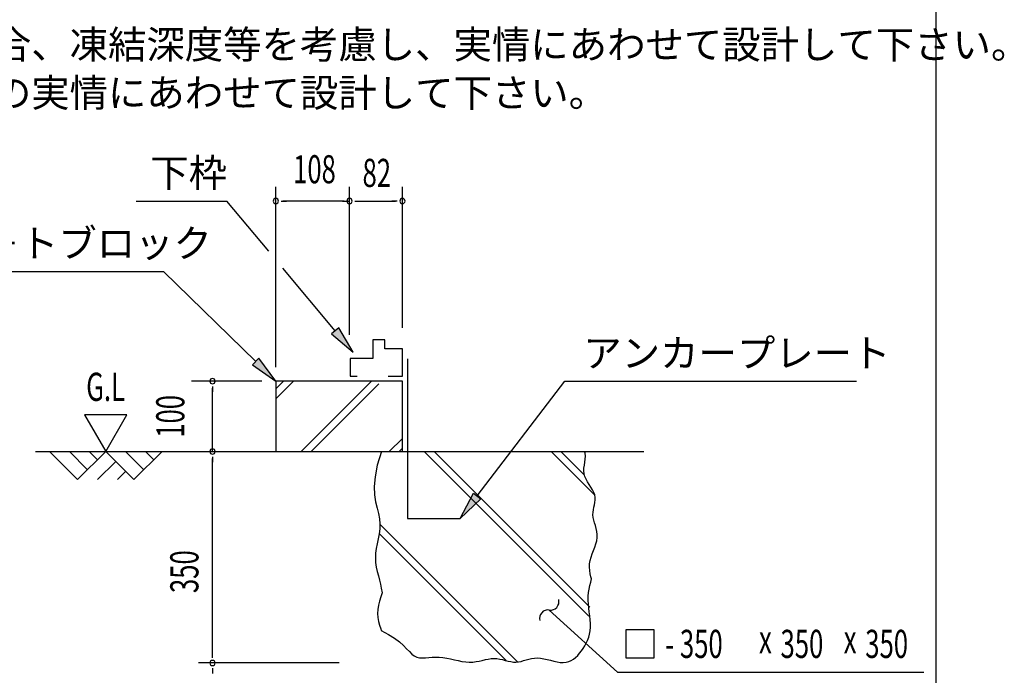
# Model space of a CAD drawing. Extents: x 543 to 20719, y 217 to 14052.
# Drawn here: x 17220 to 20719, y 2809 to 5138 of the extents above; entities that cross this region are included whole.
import ezdxf
from ezdxf.enums import TextEntityAlignment as Align

# ---------------------------------------------------------------- set-up
doc = ezdxf.new("R2010")
doc.units = 0
doc.header["$LTSCALE"] = 50
doc.header["$MEASUREMENT"] = 0
for name, color, linetype in [('ANKA_PL', 70, 'CONTINUOUS'), ('HIKIDASHI', 6, 'CONTINUOUS'), ('SUNPOU', 4, 'CONTINUOUS'), ('U1', 3, 'CONTINUOUS'), ('U2', 4, 'CONTINUOUS'), ('U4', 6, 'CONTINUOUS'), ('WAKUSEN-01', 50, 'CONTINUOUS')]:
    doc.layers.add(name, color=color, linetype=linetype)
doc.styles.add('00', font='ROMANS', dxfattribs={"width": 0.666667, "bigfont": 'BIGFONT'})
doc.styles.add('01', font='ROMANS', dxfattribs={"height": 3, "bigfont": 'BIGFONT'})

msp = doc.modelspace()

# ---------------------------------------------------------------- linework, layer by layer
at = {"layer": 'ANKA_PL'}
for p, q in [((18597.8, 3932.7), (18597.8, 3366)), ((18597.8, 3366), (18785.3, 3366))]:
    msp.add_line(p, q, dxfattribs=at)
at = {"layer": 'HIKIDASHI'}
for p, q in [((17634.1, 4494), (17956.7, 4494)), ((18105.3, 4316), (17956.7, 4494)), ((16520.1, 4244), (17731.7, 4244)), ((18058.8, 3923.9), (17731.7, 4244)), ((18341.2, 4033.2), (18155.3, 4256)), ((18354, 4043.9), (18328.4, 4022.6)), ((18405.3, 3956.5), (18354, 4043.9)), ((18328.4, 4022.6), (18405.3, 3956.5)), ((18070.4, 3935.8), (18047.1, 3912)), ((18130.3, 3854), (18070.4, 3935.8)), ((18047.1, 3912), (18130.3, 3854)), ((18845.9, 3446), (19157.2, 3854)), ((19157.2, 3854), (20193.4, 3854)), ((18785.3, 3366.5), (18832.7, 3456.1)), ((18859.2, 3435.9), (18785.3, 3366.5)), ((18832.7, 3456.1), (18859.2, 3435.9)), ((19102, 3040.7), (19344, 2820.4)), ((19474.4, 2970.4), (19374.4, 2970.4)), ((19374.4, 2970.4), (19374.4, 2870.4)), ((19474.4, 2870.4), (19474.4, 2970.4)), ((19374.4, 2870.4), (19474.4, 2870.4)), ((19344, 2820.4), (20433.4, 2820.4))]:
    msp.add_line(p, q, dxfattribs=at)
for centre, start, end in [((19106.6, 3070.4), 261.2387, 14.1241), ((19097.5, 3011.1), 81.2387, 194.1241)]:
    msp.add_arc(centre, 30, start, end, dxfattribs=at)
for points in [[(18328.4, 4022.6), (18354, 4043.9), (18405.3, 3956.5)], [(18047.1, 3912), (18070.4, 3935.8), (18130.3, 3854)], [(18859.2, 3435.9), (18832.7, 3456.1), (18785.3, 3366.5)]]:
    msp.add_solid(points, dxfattribs=at)
at = {"layer": 'SUNPOU'}
for p, q in [((18130.3, 3904), (18130.3, 4544)), ((18392.1, 4019), (18392.1, 4544)), ((18580.3, 4044), (18580.3, 4544)), ((18149, 4494), (18167.8, 4494)), ((18367.1, 4494), (18155.3, 4494)), ((18373.4, 4494), (18354.6, 4494)), ((18373.4, 4494), (18354.6, 4494)), ((18367.1, 4494), (18392.1, 4494)), ((18410.9, 4494), (18429.6, 4494)), ((18417.1, 4494), (18555.3, 4494)), ((18561.5, 4494), (18542.8, 4494)), ((18080.3, 3854), (17830.3, 3854)), ((17905.3, 3835.2), (17905.3, 3816.5)), ((17905.3, 3604), (17905.3, 3829)), ((17450.9, 3733.9), (17525.9, 3604)), ((17600.9, 3733.9), (17450.9, 3733.9)), ((17525.9, 3604), (17600.9, 3733.9)), ((17905.3, 3585.2), (17905.3, 3566.5)), ((17905.3, 2877.5), (17905.3, 3579)), ((17905.3, 2871.2), (17905.3, 2890)), ((18355.3, 2852.5), (17855.3, 2852.5)), ((17905.3, 2833.8), (17905.3, 2815))]:
    msp.add_line(p, q, dxfattribs=at)
for centre, start, end in [((18130.3, 4494), 0, 180), ((18130.3, 4494), 180, 0), ((18392.1, 4494), 0, 180), ((18392.1, 4494), 0, 180), ((18392.1, 4494), 0, 180), ((18392.1, 4494), 180, 0), ((18392.1, 4494), 180, 0), ((18392.1, 4494), 180, 0), ((18580.3, 4494), 0, 180), ((18580.3, 4494), 180, 0), ((17905.3, 3854), 90, 270), ((17905.3, 3854), 270, 90), ((17905.3, 3604), 90, 270), ((17905.3, 3604), 270, 90), ((17905.3, 2852.5), 90, 270), ((17905.3, 2852.5), 90, 270), ((17905.3, 2852.5), 270, 90), ((17905.3, 2852.5), 270, 90)]:
    msp.add_arc(centre, 9.38, start, end, dxfattribs=at)
at = {"layer": 'U1'}
for p, q in [((18580.3, 3854), (18130.3, 3854)), ((18130.3, 3854), (18130.3, 3604)), ((18580.3, 3604), (18580.3, 3854)), ((18130.3, 3604), (18580.3, 3604)), ((18505.3, 3604), (18490.8, 3555.3)), ((19229.4, 3597.8), (19227.8, 3604)), ((19228.4, 3565.9), (19229.7, 3576.4)), ((19230.3, 3587), (19229.4, 3597.8)), ((19229.7, 3576.4), (19230.3, 3587)), ((18490.8, 3555.3), (18482.8, 3514)), ((19224.9, 3535.2), (19225.4, 3545.3)), ((19225.9, 3525.2), (19224.9, 3535.2)), ((19225.4, 3545.3), (19226.7, 3555.5)), ((19226.7, 3555.5), (19228.4, 3565.9)), ((18482.8, 3514), (18480.1, 3479.2)), ((19228.7, 3515.4), (19225.9, 3525.2)), ((19233.1, 3505.7), (19228.7, 3515.4)), ((19238.4, 3496.1), (19233.1, 3505.7)), ((18480.1, 3479.2), (18481.2, 3449.8)), ((19244.3, 3486.6), (19238.4, 3496.1)), ((19250.3, 3477.2), (19244.3, 3486.6)), ((19255.8, 3468), (19250.3, 3477.2)), ((19260.4, 3458.8), (19255.8, 3468)), ((18481.2, 3449.8), (18485, 3424.7)), ((19263.7, 3449.8), (19260.4, 3458.8)), ((19265.1, 3440.9), (19263.7, 3449.8)), ((19264.1, 3423.3), (19265.2, 3432.1)), ((19265.2, 3432.1), (19265.1, 3440.9)), ((18485, 3424.7), (18490.1, 3402.9)), ((18490.1, 3402.9), (18495.1, 3383.4)), ((19257.5, 3387.9), (19258.7, 3396.9)), ((19258.7, 3396.9), (19260.5, 3405.7)), ((19260.5, 3405.7), (19262.4, 3414.5)), ((19262.4, 3414.5), (19264.1, 3423.3)), ((18495.1, 3383.4), (18498.8, 3365)), ((18498.8, 3365), (18500.1, 3346.9)), ((19257.4, 3378.8), (19257.5, 3387.9)), ((19258.5, 3369.5), (19257.4, 3378.8)), ((19260.6, 3360), (19258.5, 3369.5)), ((19263.4, 3350.4), (19260.6, 3360)), ((18499.4, 3329), (18497.1, 3311.2)), ((18500.1, 3346.9), (18499.4, 3329)), ((19266.3, 3340.5), (19263.4, 3350.4)), ((19269.1, 3330.3), (19266.3, 3340.5)), ((19271.3, 3319.9), (19269.1, 3330.3)), ((18494, 3293.7), (18490.5, 3276.3)), ((18497.1, 3311.2), (18494, 3293.7)), ((19270.7, 3287.1), (19272.5, 3298.4)), ((19272.6, 3309.3), (19271.3, 3319.9)), ((19272.5, 3298.4), (19272.6, 3309.3)), ((18487.3, 3259.2), (18485, 3242.3)), ((18490.5, 3276.3), (18487.3, 3259.2)), ((19259.2, 3252.2), (19263.6, 3264)), ((19263.6, 3264), (19267.6, 3275.7)), ((19267.6, 3275.7), (19270.7, 3287.1)), ((18485, 3242.3), (18484.1, 3225.7)), ((18484.1, 3225.7), (18485, 3209.3)), ((19247.4, 3216.5), (19250.6, 3228.4)), ((19250.6, 3228.4), (19254.7, 3240.4)), ((19254.7, 3240.4), (19259.2, 3252.2)), ((18485, 3209.3), (18487.5, 3193.3)), ((18487.5, 3193.3), (18490.9, 3177.6)), ((19245, 3193), (19245.4, 3204.7)), ((19246, 3181.4), (19245, 3193)), ((19245.4, 3204.7), (19247.4, 3216.5)), ((18490.9, 3177.6), (18494.9, 3162.3)), ((18494.9, 3162.3), (18498.8, 3147.4)), ((19247.8, 3169.8), (19246, 3181.4)), ((19250.2, 3158.3), (19247.8, 3169.8)), ((19249.6, 3140), (19252.5, 3151.8)), ((19252.5, 3151.8), (19250.2, 3158.3)), ((18498.8, 3147.4), (18502.2, 3132.9)), ((18502.2, 3132.9), (18504.7, 3118.9)), ((18504.7, 3118.9), (18507.7, 3102.2)), ((19241.7, 3102.6), (19243.8, 3115.4)), ((19243.8, 3115.4), (19246.6, 3127.9)), ((19246.6, 3127.9), (19249.6, 3140)), ((18503.5, 3087.3), (18499.3, 3072.4)), ((18507.7, 3102.2), (18503.5, 3087.3)), ((19240.3, 3075.7), (19240.4, 3089.4)), ((19240.4, 3089.4), (19241.7, 3102.6)), ((18495.6, 3057.6), (18492.9, 3042.9)), ((18499.3, 3072.4), (18495.6, 3057.6)), ((19241, 3061.8), (19240.3, 3075.7)), ((19242.5, 3047.8), (19241, 3061.8)), ((19244.2, 3033.7), (19242.5, 3047.8)), ((18492.9, 3042.9), (18491.9, 3028.5)), ((18491.9, 3028.5), (18492.9, 3014.3)), ((18492.9, 3014.3), (18495.6, 3000.5)), ((19246, 3019.6), (19244.2, 3033.7)), ((19247.6, 3005.8), (19246, 3019.6)), ((18495.6, 3000.5), (18499.2, 2986.9)), ((18499.2, 2986.9), (18503.4, 2973.5)), ((19247.5, 2966.9), (19248.6, 2979.4)), ((19248.5, 2992.4), (19247.6, 3005.8)), ((19248.6, 2979.4), (19248.5, 2992.4)), ((18503.4, 2973.5), (18505.2, 2967.8)), ((18505.2, 2967.8), (18531.3, 2954.1)), ((18531.3, 2954.1), (18552.6, 2940.5)), ((18552.6, 2940.5), (18569.8, 2927.2)), ((19238.4, 2933), (19242.3, 2943.8)), ((19242.3, 2943.8), (19245.4, 2955.1)), ((19245.4, 2955.1), (19247.5, 2966.9)), ((18569.8, 2927.2), (18583.8, 2914.6)), ((18583.8, 2914.6), (18595.3, 2903)), ((19222.7, 2903.9), (19228.5, 2913.1)), ((19228.5, 2913.1), (19233.8, 2922.8)), ((19233.8, 2922.8), (19238.4, 2933)), ((18595.3, 2903), (18605, 2892.8)), ((18605, 2892.8), (18613.8, 2884.3)), ((18613.8, 2884.3), (18622.5, 2877.9)), ((18622.5, 2877.9), (18631.7, 2873.7)), ((18631.7, 2873.7), (18641.4, 2871.4)), ((18641.4, 2871.4), (18651.7, 2870.7)), ((18651.7, 2870.7), (18662.6, 2870.9)), ((18662.6, 2870.9), (18673.9, 2871.8)), ((18673.9, 2871.8), (18685.8, 2872.7)), ((18685.8, 2872.7), (18698.1, 2873.3)), ((18698.1, 2873.3), (18710.9, 2873.2)), ((18710.9, 2873.2), (18724, 2871.9)), ((18724, 2871.9), (18737.5, 2869.7)), ((18737.5, 2869.7), (18751.1, 2866.9)), ((19039.3, 2868.6), (19049.3, 2870.2)), ((19049.3, 2870.2), (19059.9, 2870.7)), ((19059.9, 2870.7), (19071, 2869.7)), ((19071, 2869.7), (19082.6, 2867.7)), ((19188.1, 2866.5), (19195.8, 2872.5)), ((19195.8, 2872.5), (19203.1, 2879.3)), ((19203.1, 2879.3), (19210, 2886.9)), ((19210, 2886.9), (19216.5, 2895.2)), ((19216.5, 2895.2), (19222.7, 2903.9)), ((18751.1, 2866.9), (18764.8, 2863.9)), ((18764.8, 2863.9), (18778.4, 2860.9)), ((18778.4, 2860.9), (18791.9, 2858.3)), ((18791.9, 2858.3), (18805, 2856.4)), ((18805, 2856.4), (18817.8, 2855.6)), ((18817.8, 2855.6), (18830, 2856)), ((18830, 2856), (18841.8, 2857.4)), ((18841.8, 2857.4), (18853.2, 2859.5)), ((18853.2, 2859.5), (18864.2, 2861.9)), ((18864.2, 2861.9), (18874.9, 2864.4)), ((18874.9, 2864.4), (18885.3, 2866.6)), ((18885.3, 2866.6), (18895.6, 2868.2)), ((18895.6, 2868.2), (18905.8, 2868.8)), ((18905.8, 2868.8), (18915.9, 2868.2)), ((18915.9, 2868.2), (18926, 2866.6)), ((18926, 2866.6), (18935.9, 2864.4)), ((18935.9, 2864.4), (18945.8, 2861.9)), ((18945.8, 2861.9), (18955.5, 2859.5)), ((18955.5, 2859.5), (18965.1, 2857.4)), ((18965.1, 2857.4), (18974.5, 2856)), ((18974.5, 2856), (18983.8, 2855.6)), ((18983.8, 2855.6), (18992.9, 2856.4)), ((18992.9, 2856.4), (19002, 2858.3)), ((19002, 2858.3), (19011, 2860.8)), ((19011, 2860.8), (19020.2, 2863.6)), ((19020.2, 2863.6), (19029.6, 2866.3)), ((19029.6, 2866.3), (19039.3, 2868.6)), ((19082.6, 2867.7), (19094.4, 2865)), ((19094.4, 2865), (19106.3, 2862)), ((19106.3, 2862), (19118.1, 2859)), ((19118.1, 2859), (19129.8, 2856.5)), ((19129.8, 2856.5), (19141, 2854.8)), ((19141, 2854.8), (19151.7, 2854.3)), ((19151.7, 2854.3), (19161.7, 2855.3)), ((19161.7, 2855.3), (19171.1, 2857.8)), ((19171.1, 2857.8), (19179.9, 2861.5)), ((19179.9, 2861.5), (19188.1, 2866.5))]:
    msp.add_line(p, q, dxfattribs=at)
at = {"layer": 'U2'}
for p, q in [((18474.8, 4000.6), (18474.8, 3934.2)), ((18517.2, 4000.6), (18474.8, 4000.6)), ((18517.2, 3968.5), (18517.2, 4000.6)), ((18580.3, 3968.5), (18517.2, 3968.5)), ((18580.3, 3871.5), (18580.3, 3968.5)), ((18474.8, 3934.2), (18394.6, 3934.2)), ((18394.6, 3934.2), (18394.6, 3871.5)), ((18394.6, 3871.5), (18419.6, 3871.5)), ((18529.8, 3871.5), (18580.3, 3871.5)), ((17275.9, 3604), (19438.5, 3604)), ((17325.9, 3604), (17425.9, 3504)), ((17396.6, 3604), (17461.3, 3539.3)), ((17425.9, 3504), (17525.9, 3604)), ((17467.3, 3604), (17496.6, 3574.7)), ((17525.9, 3604), (17625.9, 3504)), ((17596.6, 3604), (17661.3, 3539.3)), ((17625.9, 3504), (17725.9, 3604)), ((17667.3, 3604), (17696.6, 3574.7)), ((17496.6, 3504), (17561.3, 3568.6)), ((17567.3, 3504), (17596.6, 3533.2))]:
    msp.add_line(p, q, dxfattribs=at)
at = {"layer": 'U4'}
for p, q in [((18130.3, 3826.6), (18157.6, 3854)), ((18130.3, 3791.3), (18193, 3854)), ((18220.6, 3604), (18470.6, 3854)), ((18255.9, 3604), (18496.4, 3844.4)), ((18533.6, 3604), (18580.3, 3650.6)), ((18568.9, 3604), (18580.3, 3615.3)), ((19242.4, 3019), (18657.4, 3604)), ((19246.2, 3050.6), (18692.8, 3604)), ((19263.9, 3448.4), (19108.4, 3604)), ((19227.3, 3520.4), (19143.7, 3604)), ((18989.7, 2856.1), (18500.1, 3345.7)), ((18949.4, 2861), (18497.4, 3313.1))]:
    msp.add_line(p, q, dxfattribs=at)
at = {"layer": 'WAKUSEN-01'}
msp.add_line((20477.5, 517.5), (20477.5, 14052.5), dxfattribs=at)

# ---------------------------------------------------------------- texts
at = {"layer": 'HIKIDASHI', "style": '01'}
for s, p in [('下枠', (17684.1, 4544)), ('コンクリ－トブロック', (16539, 4294)), ('アンカープレート', (19223.2, 3904))]:
    msp.add_text(s, height=100, dxfattribs=at).set_placement(p)
at = {"layer": 'HIKIDASHI', "style": '00', "width": 0.67}
for s, p in [('- 350', (19514.2, 2870.4)), ('x', (19847.4, 2887.1)), ('350', (19923.9, 2870.4)), ('x', (20148.5, 2887.1)), ('350', (20225, 2870.4))]:
    msp.add_text(s, height=100, dxfattribs=at).set_placement(p)
at = {"layer": 'SUNPOU', "style": '01'}
for s, p in [('寒冷地の場合、凍結深度等を考慮し、実情にあわせて設計して下さい。', (16442.6, 5000.1)), ('その他現地の実情にあわせて設計して下さい。', (16442.6, 4828.6))]:
    msp.add_text(s, height=100, dxfattribs=at).set_placement(p)
at = {"layer": 'SUNPOU', "style": '00', "width": 0.666667}
msp.add_text('108', height=100, dxfattribs=at).set_placement((18267.8, 4594), align=Align.MIDDLE)
at = {"layer": 'SUNPOU', "style": '00', "width": 0.67}
for s, p in [('82', (18438.5, 4544)), ('G.L', (17456.5, 3783.9))]:
    msp.add_text(s, height=100, dxfattribs=at).set_placement(p)
at = {"layer": 'SUNPOU', "style": '00', "width": 0.666667}
msp.add_text('100', height=100, rotation=90, dxfattribs=at).set_placement((17805.3, 3729), align=Align.CENTER)
at = {"layer": 'SUNPOU', "style": '00', "width": 0.67}
msp.add_text('350', height=100, rotation=90, dxfattribs=at).set_placement((17855.3, 3101))

doc.saveas('drawing.dxf')
